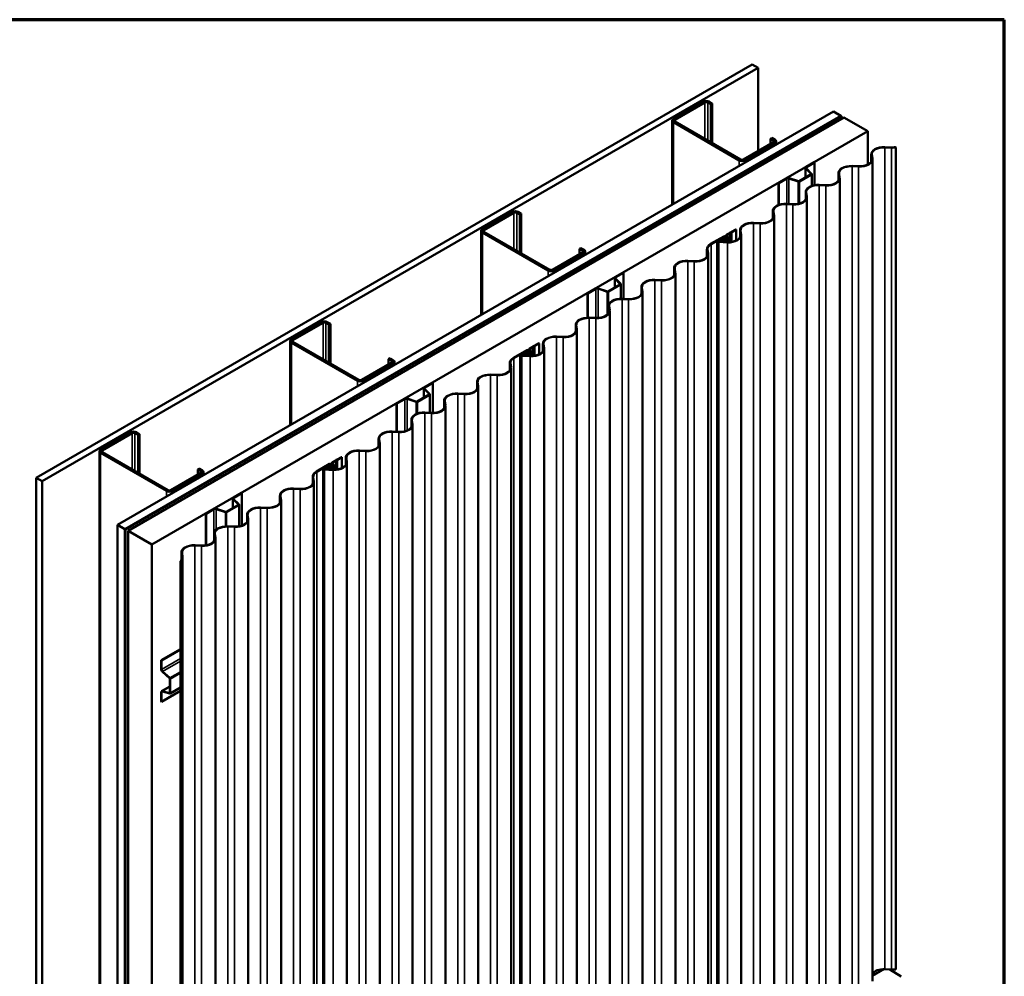
# Model space of a CAD drawing. Units: inches. Extents: x 0.6 to 33.4, y 0.6 to 21.4.
# Drawn here: x 25.6 to 33.4, y 13.8 to 21.4 of the extents above; entities that cross this region are included whole.
import ezdxf

# ---------------------------------------------------------------- set-up
doc = ezdxf.new("R2010")
doc.units = ezdxf.units.IN
doc.header["$LTSCALE"] = 2
doc.header["$MEASUREMENT"] = 0
doc.layers.get('0').update_dxf_attribs({"lineweight": 13})
for name, color, linetype, lineweight in [('Border (ANSI)', 7, 'Continuous', 70), ('Visible (ANSI)', 7, 'Continuous', 50), ('Visible Narrow (ANSI)', 7, 'Continuous', 35)]:
    doc.layers.add(name, color=color, linetype=linetype, lineweight=lineweight)

# ---------------------------------------------------------------- blocks, each defined once
blk = doc.blocks.new('Borders ATAS A Border')
at = {"layer": 'Border (ANSI)'}
for p, q in [((16.7, 10.7), (0.3, 10.7)), ((16.7, 0.3), (16.7, 10.7))]:
    blk.add_line(p, q, dxfattribs=at)

msp = doc.modelspace()

# ---------------------------------------------------------------- linework, layer by layer
at = {"layer": 'Visible (ANSI)'}
for p, q in [((25.75093, 17.78011), (31.40779, 21.0461)), ((31.45493, 21.01888), (25.79807, 17.7529)), ((31.40779, 21.0461), (31.45493, 21.01888)), ((31.45493, 21.01888), (31.45493, 20.36188)), ((31.02265, 20.75243), (30.78506, 20.61526)), ((30.79637, 20.60873), (31.03396, 20.7459)), ((31.05659, 20.7459), (31.0811, 20.73175)), ((31.09242, 20.73828), (31.0679, 20.75243)), ((31.0811, 20.73175), (31.09242, 20.73828)), ((31.0811, 20.43128), (31.0811, 20.73175)), ((31.09242, 20.42475), (31.09242, 20.73828)), ((26.39298, 17.40942), (32.04984, 20.67541)), ((26.45191, 17.3754), (32.10876, 20.64139)), ((32.10971, 20.64085), (26.45285, 17.37486)), ((26.45662, 17.37268), (32.11348, 20.63867)), ((32.13318, 20.62729), (26.47633, 17.36131)), ((32.10876, 20.64139), (32.04984, 20.67541)), ((32.10876, 20.6403), (32.10876, 20.64139)), ((32.10971, 20.64085), (32.11348, 20.63867)), ((32.11348, 20.63867), (32.11348, 20.61592)), ((32.13318, 20.62729), (32.32174, 20.51843)), ((30.77569, 20.6022), (30.77569, 19.93978)), ((30.78506, 20.58913), (31.30549, 20.28866)), ((31.3168, 20.2952), (30.79637, 20.59567)), ((26.66489, 17.25244), (32.32174, 20.51843)), ((31.55251, 20.45958), (31.56382, 20.46612)), ((31.58833, 20.45196), (31.56382, 20.46612)), ((32.32174, 20.51843), (32.32174, 20.25532)), ((31.57702, 20.43237), (31.33943, 20.2952)), ((31.35075, 20.28866), (31.58833, 20.42584)), ((31.55251, 20.45958), (31.57702, 20.44543)), ((31.55251, 20.41821), (31.55251, 20.45958)), ((31.59771, 20.4389), (31.59771, 20.41437)), ((32.50814, 20.38876), (32.45602, 20.39138)), ((32.45639, 20.39383), (32.50851, 20.39121)), ((32.53972, 20.39257), (32.54323, 20.39055)), ((32.54323, 13.89601), (32.54323, 20.39055)), ((32.34916, 20.33708), (32.34916, 20.27899)), ((32.35407, 20.30205), (32.34953, 20.33214)), ((32.35378, 20.33235), (32.35832, 20.30226)), ((31.83039, 20.22929), (31.83039, 20.15383)), ((31.83574, 20.23674), (31.89842, 20.27293)), ((31.83819, 20.23533), (31.90087, 20.27152)), ((31.89842, 20.27293), (31.90087, 20.27152)), ((31.90087, 20.27152), (31.90087, 20.09225)), ((32.24887, 20.23907), (32.19675, 20.24169)), ((32.19712, 20.24414), (32.24924, 20.24152)), ((32.35871, 13.80266), (32.35871, 20.2972)), ((31.77843, 20.12383), (31.87383, 20.17891)), ((31.78088, 20.12242), (31.87628, 20.1775)), ((31.87459, 20.18226), (31.83284, 20.22401)), ((31.8776, 20.18326), (31.83584, 20.22501)), ((31.8787, 20.08661), (31.8787, 20.18087)), ((32.08989, 20.18739), (32.08989, 20.1293)), ((32.0948, 20.15236), (32.09026, 20.18245)), ((32.09451, 20.18266), (32.09905, 20.15257)), ((31.61558, 20.10963), (31.67826, 20.14582)), ((31.61558, 20.10963), (31.61803, 20.10822)), ((31.61558, 20.10963), (31.61558, 19.93552)), ((31.61803, 20.10822), (31.68071, 20.14441)), ((31.61803, 19.93643), (31.61803, 20.10822)), ((31.69858, 20.14576), (31.7709, 20.12166)), ((31.70031, 20.1475), (31.77263, 20.12339)), ((31.98959, 20.08938), (31.93748, 20.092)), ((31.93785, 20.09445), (31.98997, 20.09183)), ((32.09943, 13.65296), (32.09943, 20.14751)), ((31.83062, 20.0377), (31.83062, 19.97961)), ((31.83553, 20.00267), (31.83099, 20.03276)), ((31.83524, 20.03297), (31.83978, 20.00288)), ((31.84016, 13.50327), (31.84016, 19.99782)), ((31.73032, 19.93968), (31.6782, 19.94231)), ((31.67857, 19.94476), (31.73069, 19.94214)), ((29.51415, 19.8815), (29.27657, 19.74433)), ((29.28788, 19.7378), (29.52547, 19.87497)), ((29.54809, 19.87497), (29.57261, 19.86082)), ((29.58392, 19.86735), (29.55941, 19.8815)), ((29.57261, 19.86082), (29.58392, 19.86735)), ((29.57261, 19.56035), (29.57261, 19.86082)), ((29.58392, 19.55382), (29.58392, 19.86735)), ((31.57134, 19.88801), (31.57134, 19.82992)), ((31.57626, 19.85297), (31.57172, 19.88307)), ((31.57597, 19.88328), (31.58051, 19.85319)), ((31.58089, 13.35358), (31.58089, 19.84812)), ((31.47105, 19.78999), (31.41893, 19.79262)), ((31.4193, 19.79507), (31.47142, 19.79245)), ((29.26719, 19.73127), (29.26719, 19.06885)), ((29.27657, 19.7182), (29.797, 19.41773)), ((29.80831, 19.42427), (29.28788, 19.72474)), ((31.07972, 19.62777), (31.18377, 19.68784)), ((31.18678, 19.6861), (31.08273, 19.62602)), ((31.20316, 19.69562), (31.20316, 19.68826)), ((31.20734, 19.70145), (31.22964, 19.71432)), ((31.23265, 19.71258), (31.21036, 19.69971)), ((31.23103, 19.71553), (31.23288, 19.71812)), ((31.23683, 19.71719), (31.23497, 19.71459)), ((31.23738, 19.72072), (31.24188, 19.72179)), ((31.2435, 19.71951), (31.239, 19.71844)), ((31.24397, 19.72259), (31.2789, 19.74276)), ((31.28191, 19.74102), (31.24698, 19.72085)), ((31.2789, 19.74276), (31.28191, 19.74102)), ((31.28191, 19.74102), (31.28191, 19.65521)), ((31.31207, 19.73832), (31.31207, 19.68023)), ((31.31698, 19.70328), (31.31244, 19.73337)), ((31.31669, 19.73359), (31.32123, 19.7035)), ((31.32162, 13.20389), (31.32162, 19.69843)), ((31.13215, 13.15682), (31.13215, 19.65136)), ((31.13605, 19.65681), (31.15129, 19.6656)), ((31.15431, 19.66386), (31.13907, 19.65507)), ((31.21178, 19.6403), (31.14432, 19.6437)), ((31.1447, 19.64615), (31.21215, 19.64276)), ((31.16002, 19.66785), (31.18168, 19.6685)), ((31.1819, 19.66604), (31.16024, 19.66539)), ((31.17265, 19.64474), (31.17265, 19.65355)), ((31.18783, 19.67148), (31.19157, 19.68086)), ((31.19157, 19.68086), (31.19573, 19.6803)), ((31.19573, 19.6803), (31.19198, 19.67093)), ((31.19573, 19.6803), (31.19573, 19.66452)), ((31.19808, 19.66692), (31.2036, 19.68072)), ((31.2014, 19.65194), (31.21243, 19.67954)), ((31.20776, 19.68016), (31.20224, 19.66637)), ((31.21659, 19.67898), (31.20555, 19.65138)), ((31.20812, 19.68201), (31.20812, 19.66876)), ((31.21719, 19.64258), (31.21719, 19.68201)), ((30.06852, 19.56144), (29.83094, 19.42427)), ((29.84225, 19.41773), (30.07984, 19.55491)), ((30.04401, 19.58865), (30.05533, 19.59519)), ((30.04401, 19.58865), (30.06852, 19.5745)), ((30.04401, 19.54728), (30.04401, 19.58865)), ((30.07984, 19.58103), (30.05533, 19.59519)), ((30.08921, 19.56797), (30.08921, 19.54344)), ((31.05082, 19.58748), (31.05082, 19.5294)), ((31.05573, 19.55245), (31.05119, 19.58254)), ((31.05544, 19.58275), (31.05998, 19.55266)), ((31.06036, 13.05306), (31.06036, 19.5476)), ((30.95053, 19.48947), (30.89841, 19.49209)), ((30.89878, 19.49454), (30.9509, 19.49192)), ((30.32725, 19.36581), (30.38993, 19.402)), ((30.3297, 19.3644), (30.39238, 19.40059)), ((30.38993, 19.402), (30.39238, 19.40059)), ((30.39238, 19.40059), (30.39238, 19.19455)), ((30.79155, 19.43779), (30.79155, 19.37971)), ((30.79646, 19.40276), (30.79192, 19.43285)), ((30.79617, 19.43306), (30.80071, 19.40297)), ((30.80109, 12.90337), (30.80109, 19.39791)), ((30.26993, 19.2529), (30.36534, 19.30798)), ((30.27238, 19.25149), (30.36779, 19.30657)), ((30.3219, 19.35836), (30.3219, 19.2829)), ((30.3661, 19.31133), (30.32435, 19.35308)), ((30.3691, 19.31233), (30.32735, 19.35408)), ((30.37021, 19.19537), (30.37021, 19.30994)), ((30.69125, 19.33978), (30.63913, 19.3424)), ((30.6395, 19.34485), (30.69162, 19.34223)), ((30.10709, 19.2387), (30.16977, 19.27489)), ((30.10709, 19.2387), (30.10954, 19.23729)), ((30.10709, 19.2387), (30.10709, 19.0456)), ((30.10954, 19.23729), (30.17222, 19.27348)), ((30.10954, 19.04566), (30.10954, 19.23729)), ((30.19008, 19.27483), (30.2624, 19.25073)), ((30.19182, 19.27657), (30.26414, 19.25246)), ((30.53227, 19.2881), (30.53227, 19.23001)), ((30.53719, 19.25307), (30.53265, 19.28316)), ((30.5369, 19.28337), (30.54144, 19.25328)), ((30.54182, 12.75368), (30.54182, 19.24822)), ((30.273, 19.13841), (30.273, 19.08032)), ((30.43198, 19.19009), (30.37986, 19.19271)), ((30.38023, 19.19516), (30.43235, 19.19254)), ((30.27791, 19.10338), (30.27337, 19.13347)), ((30.27762, 19.13368), (30.28216, 19.10359)), ((30.28255, 12.60398), (30.28255, 19.09853)), ((28.00566, 19.01057), (27.76807, 18.8734)), ((27.77938, 18.86687), (28.01697, 19.00404)), ((28.0396, 19.00404), (28.06411, 18.98989)), ((28.07543, 18.99642), (28.05091, 19.01057)), ((28.06411, 18.98989), (28.07543, 18.99642)), ((28.06411, 18.68942), (28.06411, 18.98989)), ((28.07543, 18.68289), (28.07543, 18.99642)), ((30.01373, 18.98872), (30.01373, 18.93063)), ((30.01864, 18.95369), (30.0141, 18.98378)), ((30.01835, 18.98399), (30.02289, 18.9539)), ((30.17271, 19.0404), (30.12059, 19.04302)), ((30.12096, 19.04547), (30.17308, 19.04285)), ((30.02327, 12.45429), (30.02327, 18.94883)), ((27.7587, 18.86034), (27.7587, 18.19792)), ((27.76807, 18.84728), (28.2885, 18.5468)), ((28.29982, 18.55334), (27.77938, 18.85381)), ((29.68635, 18.82331), (29.72128, 18.84347)), ((29.7243, 18.84173), (29.68937, 18.82156)), ((29.72128, 18.84347), (29.7243, 18.84173)), ((29.7243, 18.84173), (29.7243, 18.75592)), ((29.75446, 18.83903), (29.75446, 18.78094)), ((29.75937, 18.80399), (29.75483, 18.83409)), ((29.75908, 18.8343), (29.76362, 18.80421)), ((29.91344, 18.8907), (29.86132, 18.89333)), ((29.86169, 18.89578), (29.91381, 18.89316)), ((29.5221, 18.72848), (29.62615, 18.78855)), ((29.62917, 18.78681), (29.52512, 18.72673)), ((29.57453, 12.25753), (29.57453, 18.75207)), ((29.57844, 18.75752), (29.59368, 18.76632)), ((29.59669, 18.76457), (29.58146, 18.75578)), ((29.60241, 18.76856), (29.62406, 18.76921)), ((29.62429, 18.76675), (29.60263, 18.7661)), ((29.61503, 18.74545), (29.61503, 18.75426)), ((29.63021, 18.77219), (29.63396, 18.78157)), ((29.63396, 18.78157), (29.63812, 18.78101)), ((29.63812, 18.78101), (29.63437, 18.77164)), ((29.63812, 18.78101), (29.63812, 18.76523)), ((29.64047, 18.76763), (29.64599, 18.78143)), ((29.64378, 18.75265), (29.65482, 18.78025)), ((29.65014, 18.78087), (29.64463, 18.76708)), ((29.64554, 18.79633), (29.64554, 18.78897)), ((29.65898, 18.77969), (29.64794, 18.75209)), ((29.64972, 18.80216), (29.67202, 18.81503)), ((29.65051, 18.78273), (29.65051, 18.76947)), ((29.67504, 18.81329), (29.65274, 18.80042)), ((29.65957, 18.74329), (29.65957, 18.78273)), ((29.67341, 18.81624), (29.67527, 18.81884)), ((29.67921, 18.8179), (29.67736, 18.8153)), ((29.67976, 18.82143), (29.68426, 18.8225)), ((29.68589, 18.82022), (29.68139, 18.81915)), ((29.764, 12.3046), (29.764, 18.79914)), ((28.56003, 18.69051), (28.32244, 18.55334)), ((28.33376, 18.5468), (28.57134, 18.68398)), ((28.53552, 18.71772), (28.54683, 18.72426)), ((28.53552, 18.71772), (28.56003, 18.70357)), ((28.53552, 18.67636), (28.53552, 18.71772)), ((28.57134, 18.7101), (28.54683, 18.72426)), ((28.58072, 18.69704), (28.58072, 18.67251)), ((29.4932, 18.6882), (29.4932, 18.63011)), ((29.49812, 18.65316), (29.49358, 18.68325)), ((29.49783, 18.68346), (29.50237, 18.65337)), ((29.65416, 18.74101), (29.58671, 18.74441)), ((29.58708, 18.74686), (29.65453, 18.74347)), ((29.34116, 18.59525), (29.39328, 18.59263)), ((29.50275, 12.15377), (29.50275, 18.64831)), ((28.81875, 18.49488), (28.88143, 18.53107)), ((28.8212, 18.49347), (28.88389, 18.52966)), ((28.88143, 18.53107), (28.88389, 18.52966)), ((28.88389, 18.52966), (28.88389, 18.29304)), ((29.23393, 18.5385), (29.23393, 18.48042)), ((29.23884, 18.50347), (29.2343, 18.53356)), ((29.23855, 18.53377), (29.24309, 18.50368)), ((29.39291, 18.59018), (29.34079, 18.5928)), ((28.8134, 18.48743), (28.8134, 18.41198)), ((28.85761, 18.4404), (28.81585, 18.48215)), ((28.86061, 18.4414), (28.81885, 18.48315)), ((28.86171, 18.29391), (28.86171, 18.43901)), ((29.13364, 18.44049), (29.08152, 18.44311)), ((29.08189, 18.44556), (29.13401, 18.44294)), ((29.24348, 12.00408), (29.24348, 18.49862)), ((28.59859, 18.36777), (28.66127, 18.40396)), ((28.59859, 18.36777), (28.60104, 18.36636)), ((28.59859, 18.36777), (28.59859, 18.14441)), ((28.60104, 18.36636), (28.66372, 18.40255)), ((28.60104, 18.14429), (28.60104, 18.36636)), ((28.68159, 18.40391), (28.75391, 18.3798)), ((28.68332, 18.40564), (28.75564, 18.38153)), ((28.76144, 18.38197), (28.85684, 18.43705)), ((28.76389, 18.38056), (28.85929, 18.43564)), ((28.97466, 18.38881), (28.97466, 18.33072)), ((28.97957, 18.35378), (28.97503, 18.38387)), ((28.97928, 18.38408), (28.98382, 18.35399)), ((28.87437, 18.2908), (28.82225, 18.29342)), ((28.82262, 18.29587), (28.87474, 18.29325)), ((28.9842, 11.85439), (28.9842, 18.34893)), ((28.71539, 18.23912), (28.71539, 18.18103)), ((28.7203, 18.20409), (28.71576, 18.23418)), ((28.72001, 18.23439), (28.72455, 18.2043)), ((26.49716, 18.13964), (26.25958, 18.00247)), ((26.27089, 17.99594), (26.50848, 18.13311)), ((26.53111, 18.13311), (26.55562, 18.11896)), ((26.56693, 18.12549), (26.54242, 18.13964)), ((28.61509, 18.14111), (28.56297, 18.14373)), ((28.56334, 18.14618), (28.61546, 18.14356)), ((28.72493, 11.70469), (28.72493, 18.19924)), ((26.55562, 18.11896), (26.56693, 18.12549)), ((26.55562, 17.81849), (26.55562, 18.11896)), ((26.56693, 17.81196), (26.56693, 18.12549)), ((28.45611, 18.08943), (28.45611, 18.03134)), ((28.46103, 18.0544), (28.45649, 18.08449)), ((28.46074, 18.0847), (28.46528, 18.05461)), ((28.46566, 11.555), (28.46566, 18.04955)), ((26.2502, 17.98941), (26.2502, 11.45744)), ((26.25958, 17.97635), (26.78001, 17.67587)), ((26.79132, 17.68241), (26.27089, 17.98288)), ((28.35582, 17.99141), (28.3037, 17.99404)), ((28.30407, 17.99649), (28.35619, 17.99387)), ((28.08793, 17.89704), (28.08793, 17.88968)), ((28.09211, 17.90287), (28.11441, 17.91574)), ((28.11742, 17.914), (28.09513, 17.90113)), ((28.1158, 17.91695), (28.11765, 17.91955)), ((28.1216, 17.91861), (28.11974, 17.91601)), ((28.12215, 17.92214), (28.12665, 17.92321)), ((28.12827, 17.92093), (28.12377, 17.91986)), ((28.12874, 17.92402), (28.16367, 17.94418)), ((28.16668, 17.94244), (28.13175, 17.92227)), ((28.16367, 17.94418), (28.16668, 17.94244)), ((28.16668, 17.94244), (28.16668, 17.85663)), ((28.19684, 17.93974), (28.19684, 17.88165)), ((28.20175, 17.9047), (28.19721, 17.9348)), ((28.20146, 17.93501), (28.206, 17.90492)), ((28.20639, 11.40531), (28.20639, 17.89985)), ((27.05154, 17.81958), (26.81395, 17.68241)), ((27.02702, 17.84679), (27.03834, 17.85333)), ((27.02702, 17.84679), (27.05154, 17.83264)), ((27.02702, 17.80543), (27.02702, 17.84679)), ((27.06285, 17.83917), (27.03834, 17.85333)), ((27.07222, 17.82611), (27.07222, 17.80158)), ((27.96449, 17.82919), (28.06854, 17.88926)), ((28.07156, 17.88752), (27.9675, 17.82744)), ((28.01692, 11.35824), (28.01692, 17.85279)), ((28.02082, 17.85823), (28.03606, 17.86703)), ((28.03908, 17.86528), (28.02384, 17.85649)), ((28.09655, 17.84172), (28.0291, 17.84512)), ((28.02947, 17.84757), (28.09692, 17.84418)), ((28.04479, 17.86927), (28.06645, 17.86993)), ((28.06667, 17.86747), (28.04501, 17.86681)), ((28.05742, 17.84616), (28.05742, 17.85497)), ((28.0726, 17.8729), (28.07635, 17.88228)), ((28.07635, 17.88228), (28.0805, 17.88172)), ((28.0805, 17.88172), (28.07675, 17.87235)), ((28.0805, 17.88172), (28.0805, 17.86595)), ((28.08285, 17.86834), (28.08837, 17.88214)), ((28.08617, 17.85336), (28.0972, 17.88096)), ((28.09253, 17.88158), (28.08701, 17.86779)), ((28.10136, 17.88041), (28.09032, 17.8528)), ((28.09289, 17.88344), (28.09289, 17.87018)), ((28.10196, 17.844), (28.10196, 17.88344)), ((25.79807, 17.7529), (25.75093, 17.78011)), ((25.75093, 17.78011), (25.75093, 11.24814)), ((25.79807, 17.7529), (25.79807, 11.22092)), ((26.82526, 17.67587), (27.06285, 17.81305)), ((27.93559, 17.78891), (27.93559, 17.73082)), ((27.9405, 17.75387), (27.93596, 17.78396)), ((27.94021, 17.78418), (27.94475, 17.75408)), ((27.94513, 11.25448), (27.94513, 17.74902)), ((27.31026, 17.62395), (27.37294, 17.66014)), ((27.37294, 17.66014), (27.37539, 17.65873)), ((27.8353, 17.69089), (27.78318, 17.69351)), ((27.78355, 17.69597), (27.83567, 17.69334)), ((27.30491, 17.6165), (27.30491, 17.54105)), ((27.34911, 17.56947), (27.30736, 17.61122)), ((27.35211, 17.57047), (27.31036, 17.61223)), ((27.31271, 17.62254), (27.37539, 17.65873)), ((27.37539, 17.65873), (27.37539, 17.40174)), ((27.67632, 17.63921), (27.67632, 17.58113)), ((27.68123, 17.60418), (27.67669, 17.63427)), ((27.68094, 17.63448), (27.68548, 17.60439)), ((27.68586, 11.10479), (27.68586, 17.59933)), ((27.0901, 17.49684), (27.15278, 17.53303)), ((27.09255, 17.49543), (27.15523, 17.53162)), ((27.17309, 17.53298), (27.24541, 17.50887)), ((27.17483, 17.53471), (27.24715, 17.5106)), ((27.25294, 17.51104), (27.34835, 17.56612)), ((27.25539, 17.50963), (27.3508, 17.56471)), ((27.35322, 17.39609), (27.35322, 17.56808)), ((27.57602, 17.5412), (27.5239, 17.54382)), ((27.52427, 17.54627), (27.57639, 17.54365)), ((27.0901, 17.49684), (27.09255, 17.49543)), ((27.0901, 17.49684), (27.0901, 17.24578)), ((27.09255, 17.24616), (27.09255, 17.49543)), ((27.41704, 17.48952), (27.41704, 17.43144)), ((27.42196, 17.45449), (27.41742, 17.48458)), ((27.42167, 17.48479), (27.42621, 17.4547)), ((27.42659, 10.9551), (27.42659, 17.44964)), ((26.39298, 17.40942), (26.45191, 17.3754)), ((26.39298, 10.87745), (26.39298, 17.40942)), ((26.45191, 17.3754), (26.45191, 10.84343)), ((26.45285, 17.37486), (26.45662, 17.37268)), ((26.45285, 17.37486), (26.45285, 10.84289)), ((26.45662, 10.84071), (26.45662, 17.37268)), ((26.47633, 17.36131), (26.66489, 17.25244)), ((26.47633, 17.36131), (26.47633, 10.82933)), ((27.31675, 17.39151), (27.26463, 17.39413)), ((27.265, 17.39658), (27.31712, 17.39396)), ((27.15777, 17.33983), (27.15777, 17.28174)), ((27.16268, 17.3048), (27.15814, 17.33489)), ((27.16239, 17.3351), (27.16693, 17.30501)), ((27.16732, 10.80541), (27.16732, 17.29995)), ((26.66489, 10.72047), (26.66489, 17.25244)), ((27.05748, 17.24182), (27.00536, 17.24444)), ((27.00573, 17.24689), (27.05785, 17.24427)), ((26.89061, 10.62758), (26.89061, 17.12212)), ((26.89373, 17.12032), (26.89061, 17.12212)), ((26.89373, 17.12032), (26.89373, 10.62578)), ((26.8985, 17.19014), (26.8985, 17.13205)), ((26.90341, 17.15511), (26.89887, 17.1852)), ((26.90312, 17.18541), (26.90766, 17.15532)), ((26.90804, 10.65571), (26.90804, 17.15026)), ((26.73835, 16.3391), (26.89061, 16.427)), ((26.7408, 16.33768), (26.89061, 16.42417)), ((26.73835, 16.3391), (26.7408, 16.33768)), ((26.73835, 16.26672), (26.73835, 16.3391)), ((26.7408, 16.2653), (26.7408, 16.33768)), ((26.80496, 16.19621), (26.74793, 16.24678)), ((26.8056, 16.19857), (26.74856, 16.24915)), ((26.80748, 16.0808), (26.80748, 16.19097)), ((26.80993, 16.07939), (26.80993, 16.18955)), ((26.74214, 16.09324), (26.80748, 16.13096)), ((26.89061, 16.12317), (26.80822, 16.0756)), ((26.73835, 16.0125), (26.73835, 16.08487)), ((26.89061, 16.09757), (26.7408, 16.01108)), ((26.7408, 16.01108), (26.7408, 16.08346)), ((26.74793, 16.09375), (26.80496, 16.07847)), ((26.74856, 16.09065), (26.8056, 16.07537)), ((26.73835, 16.0125), (26.7408, 16.01108)), ((32.50814, 13.89422), (32.45602, 13.89684)), ((32.49661, 13.8948), (32.58574, 13.83975))]:
    msp.add_line(p, q, dxfattribs=at)
for centre, major_axis, start_param, end_param in [((31.04527, 20.73937), (-0.032, 0), 3.9269908, 5.4977871), ((31.04527, 20.73937), (0.016, 0), 0.7853982, 2.3561945), ((30.80769, 20.6022), (-0.032, 0), 5.4977871, 7.0685835), ((30.80769, 20.6022), (-0.016, 0), 5.4977871, 7.0685835), ((31.56571, 20.4389), (0.016, 0), 5.4977871, 7.0685835), ((31.56571, 20.4389), (0.032, 0), 5.4977871, 7.0685835), ((32.44783, 20.33708), (-0.09867, 0), 4.6254879, 6.3700864), ((32.44783, 20.33708), (-0.0944, 0), 4.6254879, 6.3700864), ((32.51691, 20.44689), (-0.10107, 0), 1.4838952, 1.8342449), ((32.51691, 20.44689), (0.0968, 0), 4.6254879, 4.9502961), ((31.32812, 20.30173), (0.032, 0), 3.9269908, 5.4977871), ((31.32812, 20.30173), (-0.016, 0), 0.7853982, 2.3561945), ((31.84866, 20.22929), (-0.01827, 0), 5.4977871, 6.8067841), ((31.84866, 20.22929), (-0.0148, 0), 5.4977871, 6.8067841), ((32.18856, 20.18739), (-0.09867, 0), 4.6254879, 6.3700864), ((32.18856, 20.18739), (-0.0944, 0), 4.6254879, 6.3700864), ((32.25764, 20.2972), (0.10107, 0), 4.6254879, 6.3700864), ((32.25764, 20.2972), (0.0968, 0), 4.6254879, 6.3700864), ((31.69118, 20.13836), (0.01827, 0), 1.0471976, 2.3561945), ((31.87044, 20.18087), (0.0048, 0), 5.4977871, 6.8067841), ((31.87044, 20.18087), (0.00827, 0), 5.4977871, 6.8067841), ((31.99837, 20.14751), (0.10107, 0), 4.6254879, 6.3700864), ((31.99837, 20.14751), (0.0968, 0), 4.6254879, 6.3700864), ((31.69118, 20.13836), (0.0148, 0), 1.0471976, 2.3561945), ((31.77503, 20.12579), (0.00827, 0), 4.1887902, 5.4977871), ((31.77503, 20.12579), (0.0048, 0), 4.1887902, 5.4977871), ((31.92928, 20.0377), (-0.09867, 0), 4.6254879, 6.3700864), ((31.92928, 20.0377), (-0.0944, 0), 4.6254879, 6.3700864), ((31.73909, 19.99782), (0.10107, 0), 4.6254879, 6.3700864), ((31.73909, 19.99782), (0.0968, 0), 4.6254879, 6.3700864), ((31.67001, 19.88801), (-0.09867, 0), 4.6254879, 6.3700864), ((31.67001, 19.88801), (-0.0944, 0), 4.6254879, 6.3700864), ((29.53678, 19.86844), (-0.032, 0), 3.9269908, 5.4977871), ((29.53678, 19.86844), (0.016, 0), 0.7853982, 2.3561945), ((31.47982, 19.84812), (0.10107, 0), 4.6254879, 6.3700864), ((31.47982, 19.84812), (0.0968, 0), 4.6254879, 6.3700864), ((31.41074, 19.73832), (-0.09867, 0), 4.6254879, 6.3700864), ((31.41074, 19.73832), (-0.0944, 0), 4.6254879, 6.3700864), ((29.29919, 19.73127), (-0.032, 0), 5.4977871, 7.0685835), ((29.29919, 19.73127), (-0.016, 0), 5.4977871, 7.0685835), ((31.19386, 19.68201), (0.01427, 0), 6.056293, 8.6393798), ((31.19386, 19.68201), (0.01, 0), 6.056293, 8.6393798), ((31.21743, 19.69562), (-0.01427, 0), 5.4977871, 7.0685835), ((31.19386, 19.68201), (0.01907, 0), 6.056293, 7.0685835), ((31.21743, 19.69562), (-0.01, 0), 5.4977871, 7.0685835), ((31.19386, 19.68201), (0.02333, 0), 6.056293, 7.0685835), ((31.22055, 19.69843), (0.10107, 0), 4.6254879, 6.3700864), ((31.22055, 19.69843), (0.0968, 0), 4.6254879, 6.3700864), ((31.22511, 19.71693), (0.0064, 0), 5.4977871, 5.8925783), ((31.22511, 19.71693), (0.01067, 0), 5.4977871, 5.8925783), ((31.24053, 19.71631), (-0.00827, 0), 5.102996, 5.8925783), ((31.24053, 19.71631), (-0.004, 0), 5.102996, 5.8925783), ((31.23944, 19.72521), (0.0064, 0), 5.102996, 5.4977871), ((31.23944, 19.72521), (-0.01067, 0), 1.9614034, 2.3561945), ((31.14949, 19.58748), (-0.09867, 0), 5.4977871, 6.3700864), ((31.14949, 19.58748), (-0.0944, 0), 5.4977871, 6.3700864), ((31.14548, 19.65136), (-0.01333, 0), 5.4977871, 7.7670805), ((31.14548, 19.65136), (-0.00907, 0), 5.4977871, 7.7670805), ((31.16072, 19.66016), (0.01333, 0), 1.6231553, 2.3561945), ((31.16072, 19.66016), (-0.00907, 0), 4.764748, 5.4977871), ((31.18931, 19.65355), (0.01667, 0), 1.5474307, 6.056293), ((31.18931, 19.65355), (-0.0124, 0), 4.6890234, 9.1978857), ((31.18133, 19.67235), (0.00667, 0), 4.764748, 6.056293), ((31.18133, 19.67235), (0.01093, 0), 4.764748, 6.056293), ((31.1899, 19.66801), (0.01267, 0), 4.6890234, 6.056293), ((31.1899, 19.66801), (0.0084, 0), 4.6890234, 6.056293), ((30.05721, 19.56797), (0.016, 0), 5.4977871, 7.0685835), ((30.05721, 19.56797), (0.032, 0), 5.4977871, 7.0685835), ((30.9593, 19.5476), (0.10107, 0), 4.6254879, 6.3700864), ((30.9593, 19.5476), (0.0968, 0), 4.6254879, 6.3700864), ((30.89021, 19.43779), (-0.09867, 0), 4.6254879, 6.3700864), ((30.89021, 19.43779), (-0.0944, 0), 4.6254879, 6.3700864), ((29.81962, 19.4308), (0.032, 0), 3.9269908, 5.4977871), ((29.81962, 19.4308), (-0.016, 0), 0.7853982, 2.3561945), ((30.70002, 19.39791), (0.10107, 0), 4.6254879, 6.3700864), ((30.70002, 19.39791), (0.0968, 0), 4.6254879, 6.3700864), ((30.34016, 19.35836), (-0.01827, 0), 5.4977871, 6.8067841), ((30.34016, 19.35836), (-0.0148, 0), 5.4977871, 6.8067841), ((30.36194, 19.30994), (0.0048, 0), 5.4977871, 6.8067841), ((30.36194, 19.30994), (0.00827, 0), 5.4977871, 6.8067841), ((30.63094, 19.2881), (-0.09867, 0), 4.6254879, 6.3700864), ((30.63094, 19.2881), (-0.0944, 0), 4.6254879, 6.3700864), ((30.18268, 19.26743), (0.01827, 0), 1.0471976, 2.3561945), ((30.18268, 19.26743), (0.0148, 0), 1.0471976, 2.3561945), ((30.26654, 19.25486), (0.00827, 0), 4.1887902, 5.4977871), ((30.26654, 19.25486), (0.0048, 0), 4.1887902, 5.4977871), ((30.44075, 19.24822), (0.10107, 0), 4.6254879, 6.3700864), ((30.44075, 19.24822), (0.0968, 0), 4.6254879, 6.3700864), ((30.37167, 19.13841), (-0.09867, 0), 4.6254879, 6.3700864), ((30.37167, 19.13841), (-0.0944, 0), 4.6254879, 6.3700864), ((30.18148, 19.09853), (0.10107, 0), 4.6254879, 6.3700864), ((30.18148, 19.09853), (0.0968, 0), 4.6254879, 6.3700864), ((28.02829, 18.99751), (-0.032, 0), 3.9269908, 5.4977871), ((28.02829, 18.99751), (0.016, 0), 0.7853982, 2.3561945), ((30.1124, 18.98872), (-0.09867, 0), 4.6254879, 6.3700864), ((30.1124, 18.98872), (-0.0944, 0), 4.6254879, 6.3700864), ((29.92221, 18.94883), (0.10107, 0), 4.6254879, 6.3700864), ((29.92221, 18.94883), (0.0968, 0), 4.6254879, 6.3700864), ((27.7907, 18.86034), (-0.032, 0), 5.4977871, 7.0685835), ((27.7907, 18.86034), (-0.016, 0), 5.4977871, 7.0685835), ((29.85312, 18.83903), (-0.09867, 0), 4.6254879, 6.3700864), ((29.85312, 18.83903), (-0.0944, 0), 4.6254879, 6.3700864), ((29.58787, 18.75207), (-0.01333, 0), 5.4977871, 7.7670805), ((29.58787, 18.75207), (-0.00907, 0), 5.4977871, 7.7670805), ((29.6031, 18.76087), (0.01333, 0), 1.6231553, 2.3561945), ((29.6031, 18.76087), (-0.00907, 0), 4.764748, 5.4977871), ((29.6317, 18.75426), (0.01667, 0), 1.5474307, 6.056293), ((29.6317, 18.75426), (-0.0124, 0), 4.6890234, 9.1978857), ((29.62372, 18.77306), (0.00667, 0), 4.764748, 6.056293), ((29.62372, 18.77306), (0.01093, 0), 4.764748, 6.056293), ((29.63624, 18.78273), (0.01427, 0), 6.056293, 8.6393798), ((29.63624, 18.78273), (0.01, 0), 6.056293, 8.6393798), ((29.63229, 18.76872), (0.01267, 0), 4.6890234, 6.056293), ((29.63229, 18.76872), (0.0084, 0), 4.6890234, 6.056293), ((29.65981, 18.79633), (-0.01427, 0), 5.4977871, 7.0685835), ((29.63624, 18.78273), (0.01907, 0), 6.056293, 7.0685835), ((29.65981, 18.79633), (-0.01, 0), 5.4977871, 7.0685835), ((29.63624, 18.78273), (0.02333, 0), 6.056293, 7.0685835), ((29.66293, 18.79914), (0.10107, 0), 4.6254879, 6.3700864), ((29.66293, 18.79914), (0.0968, 0), 4.6254879, 6.3700864), ((29.6675, 18.81764), (0.0064, 0), 5.4977871, 5.8925783), ((29.6675, 18.81764), (0.01067, 0), 5.4977871, 5.8925783), ((29.68291, 18.81702), (-0.00827, 0), 5.102996, 5.8925783), ((29.68291, 18.81702), (-0.004, 0), 5.102996, 5.8925783), ((29.68183, 18.82592), (0.0064, 0), 5.102996, 5.4977871), ((29.68183, 18.82592), (-0.01067, 0), 1.9614034, 2.3561945), ((28.54872, 18.69704), (0.016, 0), 5.4977871, 7.0685835), ((28.54872, 18.69704), (0.032, 0), 5.4977871, 7.0685835), ((29.59187, 18.6882), (-0.09867, 0), 5.4977871, 6.3700864), ((29.59187, 18.6882), (-0.0944, 0), 5.4977871, 6.3700864), ((29.3326, 18.5385), (-0.09867, 0), 4.6254879, 6.3700864), ((29.3326, 18.5385), (-0.0944, 0), 4.6254879, 6.3700864), ((29.40168, 18.64831), (0.10107, 0), 4.6254879, 6.3700864), ((29.40168, 18.64831), (0.0968, 0), 4.6254879, 6.3700864), ((28.31113, 18.55987), (0.032, 0), 3.9269908, 5.4977871), ((28.31113, 18.55987), (-0.016, 0), 0.7853982, 2.3561945), ((28.83167, 18.48743), (-0.01827, 0), 5.4977871, 6.8067841), ((28.83167, 18.48743), (-0.0148, 0), 5.4977871, 6.8067841), ((28.85345, 18.43901), (0.0048, 0), 5.4977871, 6.8067841), ((28.85345, 18.43901), (0.00827, 0), 5.4977871, 6.8067841), ((29.07333, 18.38881), (-0.09867, 0), 4.6254879, 6.3700864), ((29.07333, 18.38881), (-0.0944, 0), 4.6254879, 6.3700864), ((29.14241, 18.49862), (0.10107, 0), 4.6254879, 6.3700864), ((29.14241, 18.49862), (0.0968, 0), 4.6254879, 6.3700864), ((28.67419, 18.39651), (0.01827, 0), 1.0471976, 2.3561945), ((28.67419, 18.39651), (0.0148, 0), 1.0471976, 2.3561945), ((28.75804, 18.38393), (0.00827, 0), 4.1887902, 5.4977871), ((28.75804, 18.38393), (0.0048, 0), 4.1887902, 5.4977871), ((28.81405, 18.23912), (-0.09867, 0), 4.6254879, 6.3700864), ((28.81405, 18.23912), (-0.0944, 0), 4.6254879, 6.3700864), ((28.88314, 18.34893), (0.10107, 0), 4.6254879, 6.3700864), ((28.88314, 18.34893), (0.0968, 0), 4.6254879, 6.3700864), ((28.62386, 18.19924), (0.10107, 0), 4.6254879, 6.3700864), ((26.51979, 18.12658), (-0.032, 0), 3.9269908, 5.4977871), ((26.51979, 18.12658), (0.016, 0), 0.7853982, 2.3561945), ((28.55478, 18.08943), (-0.09867, 0), 4.6254879, 6.3700864), ((28.55478, 18.08943), (-0.0944, 0), 4.6254879, 6.3700864), ((28.62386, 18.19924), (0.0968, 0), 4.6254879, 6.3700864), ((28.36459, 18.04955), (0.10107, 0), 4.6254879, 6.3700864), ((28.36459, 18.04955), (0.0968, 0), 4.6254879, 6.3700864), ((26.2822, 17.98941), (-0.032, 0), 5.4977871, 7.0685835), ((26.2822, 17.98941), (-0.016, 0), 5.4977871, 7.0685835), ((28.29551, 17.93974), (-0.09867, 0), 4.6254879, 6.3700864), ((28.29551, 17.93974), (-0.0944, 0), 4.6254879, 6.3700864), ((28.1022, 17.89704), (-0.01427, 0), 5.4977871, 7.0685835), ((28.1022, 17.89704), (-0.01, 0), 5.4977871, 7.0685835), ((28.10532, 17.89985), (0.10107, 0), 4.6254879, 6.3700864), ((28.10532, 17.89985), (0.0968, 0), 4.6254879, 6.3700864), ((28.10988, 17.91835), (0.0064, 0), 5.4977871, 5.8925783), ((28.10988, 17.91835), (0.01067, 0), 5.4977871, 5.8925783), ((28.1253, 17.91773), (-0.00827, 0), 5.102996, 5.8925783), ((28.1253, 17.91773), (-0.004, 0), 5.102996, 5.8925783), ((28.12421, 17.92663), (0.0064, 0), 5.102996, 5.4977871), ((28.12421, 17.92663), (-0.01067, 0), 1.9614034, 2.3561945), ((27.04022, 17.82611), (0.016, 0), 5.4977871, 7.0685835), ((27.04022, 17.82611), (0.032, 0), 5.4977871, 7.0685835), ((28.03426, 17.78891), (-0.09867, 0), 5.4977871, 6.3700864), ((28.03426, 17.78891), (-0.0944, 0), 5.4977871, 6.3700864), ((28.03025, 17.85279), (-0.01333, 0), 5.4977871, 7.7670805), ((28.03025, 17.85279), (-0.00907, 0), 5.4977871, 7.7670805), ((28.04549, 17.86158), (0.01333, 0), 1.6231553, 2.3561945), ((28.04549, 17.86158), (-0.00907, 0), 4.764748, 5.4977871), ((28.07408, 17.85497), (0.01667, 0), 1.5474307, 6.056293), ((28.07408, 17.85497), (-0.0124, 0), 4.6890234, 9.1978857), ((28.0661, 17.87377), (0.00667, 0), 4.764748, 6.056293), ((28.0661, 17.87377), (0.01093, 0), 4.764748, 6.056293), ((28.07863, 17.88344), (0.01427, 0), 6.056293, 8.6393798), ((28.07863, 17.88344), (0.01, 0), 6.056293, 8.6393798), ((28.07467, 17.86944), (0.01267, 0), 4.6890234, 6.056293), ((28.07467, 17.86944), (0.0084, 0), 4.6890234, 6.056293), ((28.07863, 17.88344), (0.01907, 0), 6.056293, 7.0685835), ((28.07863, 17.88344), (0.02333, 0), 6.056293, 7.0685835), ((27.84407, 17.74902), (0.10107, 0), 4.6254879, 6.3700864), ((27.84407, 17.74902), (0.0968, 0), 4.6254879, 6.3700864), ((26.80263, 17.68894), (0.032, 0), 3.9269908, 5.4977871), ((26.80263, 17.68894), (-0.016, 0), 0.7853982, 2.3561945), ((27.77498, 17.63921), (-0.09867, 0), 4.6254879, 6.3700864), ((27.77498, 17.63921), (-0.0944, 0), 4.6254879, 6.3700864), ((27.32318, 17.6165), (-0.01827, 0), 5.4977871, 6.8067841), ((27.32318, 17.6165), (-0.0148, 0), 5.4977871, 6.8067841), ((27.58479, 17.59933), (0.10107, 0), 4.6254879, 6.3700864), ((27.58479, 17.59933), (0.0968, 0), 4.6254879, 6.3700864), ((27.16569, 17.52558), (0.01827, 0), 1.0471976, 2.3561945), ((27.16569, 17.52558), (0.0148, 0), 1.0471976, 2.3561945), ((27.24955, 17.513), (0.00827, 0), 4.1887902, 5.4977871), ((27.24955, 17.513), (0.0048, 0), 4.1887902, 5.4977871), ((27.34495, 17.56808), (0.0048, 0), 5.4977871, 6.8067841), ((27.34495, 17.56808), (0.00827, 0), 5.4977871, 6.8067841), ((27.51571, 17.48952), (-0.09867, 0), 4.6254879, 6.3700864), ((27.51571, 17.48952), (-0.0944, 0), 4.6254879, 6.3700864), ((27.32552, 17.44964), (0.10107, 0), 4.6254879, 6.3700864), ((27.32552, 17.44964), (0.0968, 0), 4.6254879, 6.3700864), ((27.25644, 17.33983), (-0.09867, 0), 4.6254879, 6.3700864), ((27.25644, 17.33983), (-0.0944, 0), 4.6254879, 6.3700864), ((27.06625, 17.29995), (0.10107, 0), 4.6254879, 6.3700864), ((27.06625, 17.29995), (0.0968, 0), 4.6254879, 6.3700864), ((26.99717, 17.19014), (-0.09867, 0), 4.6254879, 6.3700864), ((26.99717, 17.19014), (-0.0944, 0), 4.6254879, 6.3700864), ((26.80698, 17.15026), (0.0968, 0), 5.7555682, 6.3700864), ((26.80698, 17.15026), (0.10107, 0), 5.7444541, 6.3700864), ((26.75127, 16.25926), (-0.00913, 0.01582), 0.7853982, 2.0943951), ((26.75127, 16.25926), (-0.0074, 0.01282), 0.7853982, 2.0943951), ((26.80409, 16.19293), (-0.0024, 0.00416), 3.9269908, 5.2359878), ((26.80409, 16.19293), (-0.00413, 0.00716), 3.9269908, 5.2359878), ((26.75127, 16.07742), (-0.00913, 0.01582), 5.7595865, 7.0685835), ((26.75127, 16.07742), (-0.0074, 0.01282), 5.7595865, 7.0685835), ((26.80409, 16.08276), (0.0024, -0.00416), 5.7595865, 7.0685835), ((26.80409, 16.08276), (0.00413, -0.00716), 5.7595865, 7.0685835), ((32.44783, 13.84254), (-0.0944, 0), 4.6254879, 5.9472015), ((32.51691, 13.95235), (-0.10107, 0), 1.4838952, 1.8342449)]:
    msp.add_ellipse(centre, major_axis=major_axis, ratio=0.5773503, start_param=start_param, end_param=end_param, dxfattribs=at)
at = {"layer": 'Visible Narrow (ANSI)'}
for p, q in [((31.02265, 20.75243), (31.03396, 20.7459)), ((31.03396, 20.7459), (31.03396, 20.4585)), ((31.0679, 20.75243), (31.05659, 20.7459)), ((31.05659, 20.7459), (31.05659, 20.44543)), ((30.78506, 20.61526), (30.79637, 20.60873)), ((30.78506, 20.58913), (30.79637, 20.59567)), ((30.78506, 19.94519), (30.78506, 20.58913)), ((30.79637, 20.60873), (30.79637, 20.59567)), ((31.58833, 20.45196), (31.57702, 20.44543)), ((31.57702, 20.44543), (31.57702, 20.43237)), ((31.58833, 20.42584), (31.57702, 20.43237)), ((31.58833, 20.40896), (31.58833, 20.42584)), ((32.45602, 20.39138), (32.45602, 13.89684)), ((32.50814, 20.38876), (32.50814, 13.89422)), ((32.34953, 20.27963), (32.34953, 20.33214)), ((31.30549, 20.28866), (31.3168, 20.2952)), ((31.30549, 20.24566), (31.30549, 20.28866)), ((31.35075, 20.28866), (31.33943, 20.2952)), ((31.35075, 20.27179), (31.35075, 20.28866)), ((31.83574, 20.23674), (31.83819, 20.23533)), ((31.83819, 20.23533), (31.83819, 20.22266)), ((32.19675, 20.24169), (32.19675, 13.74715)), ((32.24887, 20.23907), (32.24887, 13.74452)), ((32.35407, 20.29235), (32.35407, 20.30205)), ((31.83284, 20.22401), (31.83584, 20.22501)), ((31.83284, 20.15525), (31.83284, 20.22401)), ((31.87383, 20.17891), (31.87628, 20.1775)), ((31.87459, 20.18226), (31.8776, 20.18326)), ((31.87459, 20.17949), (31.87459, 20.18226)), ((31.87628, 20.1775), (31.87628, 20.08575)), ((32.09026, 20.12994), (32.09026, 20.18245)), ((32.0948, 20.14266), (32.0948, 20.15236)), ((31.67826, 20.14582), (31.68071, 20.14441)), ((31.68071, 20.14441), (31.68071, 19.94465)), ((31.70031, 20.1475), (31.69858, 20.14576)), ((31.69858, 20.14576), (31.69858, 19.94375)), ((31.77263, 20.12339), (31.7709, 20.12166)), ((31.7709, 20.12166), (31.7709, 19.94503)), ((31.77843, 20.12383), (31.78088, 20.12242)), ((31.78088, 20.12242), (31.78088, 19.9474)), ((31.93748, 20.092), (31.93748, 13.59746)), ((31.98959, 20.08938), (31.98959, 13.59483)), ((31.83099, 19.98025), (31.83099, 20.03276)), ((31.83553, 19.99296), (31.83553, 20.00267)), ((31.6782, 19.94231), (31.6782, 13.44776)), ((31.73032, 19.93968), (31.73032, 13.44514)), ((29.51415, 19.8815), (29.52547, 19.87497)), ((29.52547, 19.87497), (29.52547, 19.58757)), ((29.55941, 19.8815), (29.54809, 19.87497)), ((29.54809, 19.87497), (29.54809, 19.5745)), ((31.57172, 19.83056), (31.57172, 19.88307)), ((31.57626, 19.84327), (31.57626, 19.85297)), ((31.41893, 19.79262), (31.41893, 13.29807)), ((31.47105, 19.78999), (31.47105, 13.29545)), ((29.27657, 19.74433), (29.28788, 19.7378)), ((29.27657, 19.7182), (29.28788, 19.72474)), ((29.27657, 19.07426), (29.27657, 19.7182)), ((29.28788, 19.7378), (29.28788, 19.72474)), ((31.18678, 19.6861), (31.18678, 19.67014)), ((31.20734, 19.68471), (31.20734, 19.6898)), ((31.21036, 19.69971), (31.21036, 19.69154)), ((31.23265, 19.71258), (31.23265, 19.64298)), ((31.23497, 19.71459), (31.23497, 19.64317)), ((31.23683, 19.71719), (31.23683, 19.64334)), ((31.239, 19.71844), (31.239, 19.64357)), ((31.2435, 19.71951), (31.2435, 19.64414)), ((31.24698, 19.72085), (31.24698, 19.64467)), ((31.31244, 19.68087), (31.31244, 19.73337)), ((31.31698, 19.69358), (31.31698, 19.70328)), ((31.08273, 19.62602), (31.08273, 13.13148)), ((31.13907, 19.64766), (31.13907, 19.65507)), ((31.14432, 19.6437), (31.14432, 13.14915)), ((31.15431, 19.64567), (31.15431, 19.66386)), ((31.16024, 19.64537), (31.16024, 19.66539)), ((31.1819, 19.66216), (31.1819, 19.66604)), ((31.1896, 19.64639), (31.1896, 19.6607)), ((31.19198, 19.66332), (31.19198, 19.67093)), ((31.20224, 19.65405), (31.20224, 19.66637)), ((31.20555, 19.65138), (31.20555, 19.64309)), ((31.20776, 19.66784), (31.20776, 19.68016)), ((31.21178, 19.6403), (31.21178, 13.14576)), ((31.21659, 19.67898), (31.21659, 19.64259)), ((30.07984, 19.58103), (30.06852, 19.5745)), ((30.06852, 19.5745), (30.06852, 19.56144)), ((30.07984, 19.55491), (30.06852, 19.56144)), ((30.07984, 19.53803), (30.07984, 19.55491)), ((31.05119, 19.53003), (31.05119, 19.58254)), ((31.05573, 19.54275), (31.05573, 19.55245)), ((30.89841, 19.49209), (30.89841, 12.99755)), ((30.95053, 19.48947), (30.95053, 12.99493)), ((29.797, 19.41773), (29.80831, 19.42427)), ((29.797, 19.37473), (29.797, 19.41773)), ((29.84225, 19.41773), (29.83094, 19.42427)), ((29.84225, 19.40086), (29.84225, 19.41773)), ((30.79192, 19.38034), (30.79192, 19.43285)), ((30.79646, 19.39306), (30.79646, 19.40276)), ((30.32435, 19.35308), (30.32735, 19.35408)), ((30.32435, 19.28432), (30.32435, 19.35308)), ((30.32725, 19.36581), (30.3297, 19.3644)), ((30.3297, 19.3644), (30.3297, 19.35173)), ((30.36534, 19.30798), (30.36779, 19.30657)), ((30.3661, 19.31133), (30.3691, 19.31233)), ((30.3661, 19.30856), (30.3661, 19.31133)), ((30.36779, 19.30657), (30.36779, 19.19533)), ((30.63913, 19.3424), (30.63913, 12.84786)), ((30.69125, 19.33978), (30.69125, 12.84524)), ((30.16977, 19.27489), (30.17222, 19.27348)), ((30.17222, 19.27348), (30.17222, 19.04289)), ((30.19182, 19.27657), (30.19008, 19.27483)), ((30.19008, 19.27483), (30.19008, 19.04286)), ((30.26414, 19.25246), (30.2624, 19.25073)), ((30.2624, 19.25073), (30.2624, 19.06786)), ((30.26993, 19.2529), (30.27238, 19.25149)), ((30.27238, 19.25149), (30.27238, 19.07932)), ((30.53265, 19.23065), (30.53265, 19.28316)), ((30.53719, 19.24337), (30.53719, 19.25307)), ((30.37986, 19.19271), (30.37986, 12.69817)), ((30.43198, 19.19009), (30.43198, 12.69554)), ((30.27337, 19.08096), (30.27337, 19.13347)), ((30.27791, 19.09368), (30.27791, 19.10338)), ((28.00566, 19.01057), (28.01697, 19.00404)), ((28.01697, 19.00404), (28.01697, 18.71664)), ((28.05091, 19.01057), (28.0396, 19.00404)), ((28.0396, 19.00404), (28.0396, 18.70357)), ((30.0141, 18.93127), (30.0141, 18.98378)), ((30.12059, 19.04302), (30.12059, 12.54847)), ((30.17271, 19.0404), (30.17271, 12.54585)), ((30.01864, 18.94398), (30.01864, 18.95369)), ((27.76807, 18.8734), (27.77938, 18.86687)), ((27.76807, 18.84728), (27.77938, 18.85381)), ((27.76807, 18.20333), (27.76807, 18.84728)), ((27.77938, 18.86687), (27.77938, 18.85381)), ((29.75483, 18.78158), (29.75483, 18.83409)), ((29.86132, 18.89333), (29.86132, 12.39878)), ((29.91344, 18.8907), (29.91344, 12.39616)), ((29.58146, 18.74837), (29.58146, 18.75578)), ((29.59669, 18.74638), (29.59669, 18.76457)), ((29.60263, 18.74608), (29.60263, 18.7661)), ((29.62429, 18.76288), (29.62429, 18.76675)), ((29.62917, 18.78681), (29.62917, 18.77085)), ((29.63199, 18.7471), (29.63199, 18.76141)), ((29.63437, 18.76403), (29.63437, 18.77164)), ((29.64463, 18.75476), (29.64463, 18.76708)), ((29.64794, 18.75209), (29.64794, 18.7438)), ((29.64972, 18.78542), (29.64972, 18.79051)), ((29.65014, 18.76855), (29.65014, 18.78087)), ((29.65274, 18.80042), (29.65274, 18.79225)), ((29.65898, 18.77969), (29.65898, 18.7433)), ((29.67504, 18.81329), (29.67504, 18.74369)), ((29.67736, 18.8153), (29.67736, 18.74388)), ((29.67921, 18.8179), (29.67921, 18.74405)), ((29.68139, 18.81915), (29.68139, 18.74428)), ((29.68589, 18.82022), (29.68589, 18.74485)), ((29.68937, 18.82156), (29.68937, 18.74538)), ((29.75937, 18.79429), (29.75937, 18.80399)), ((28.57134, 18.7101), (28.56003, 18.70357)), ((28.56003, 18.70357), (28.56003, 18.69051)), ((28.57134, 18.68398), (28.56003, 18.69051)), ((28.57134, 18.6671), (28.57134, 18.68398)), ((29.49358, 18.63074), (29.49358, 18.68325)), ((29.52512, 18.72673), (29.52512, 12.23219)), ((29.58671, 18.74441), (29.58671, 12.24986)), ((29.65416, 18.74101), (29.65416, 12.24647)), ((29.49812, 18.64346), (29.49812, 18.65316)), ((28.2885, 18.5468), (28.29982, 18.55334)), ((28.2885, 18.5038), (28.2885, 18.5468)), ((28.33376, 18.5468), (28.32244, 18.55334)), ((28.33376, 18.52993), (28.33376, 18.5468)), ((29.2343, 18.48105), (29.2343, 18.53356)), ((29.34079, 18.5928), (29.34079, 12.09826)), ((29.39291, 18.59018), (29.39291, 12.09564)), ((28.81585, 18.48215), (28.81885, 18.48315)), ((28.81585, 18.41339), (28.81585, 18.48215)), ((28.81875, 18.49488), (28.8212, 18.49347)), ((28.8212, 18.49347), (28.8212, 18.4808)), ((28.85761, 18.4404), (28.86061, 18.4414)), ((28.85761, 18.43763), (28.85761, 18.4404)), ((29.08152, 18.44311), (29.08152, 11.94857)), ((29.13364, 18.44049), (29.13364, 11.94595)), ((29.23884, 18.49377), (29.23884, 18.50347)), ((28.66127, 18.40396), (28.66372, 18.40255)), ((28.66372, 18.40255), (28.66372, 18.14831)), ((28.68332, 18.40564), (28.68159, 18.40391)), ((28.68159, 18.40391), (28.68159, 18.15437)), ((28.75564, 18.38153), (28.75391, 18.3798)), ((28.75391, 18.3798), (28.75391, 18.28428)), ((28.76144, 18.38197), (28.76389, 18.38056)), ((28.76389, 18.38056), (28.76389, 18.28818)), ((28.85684, 18.43705), (28.85929, 18.43564)), ((28.85929, 18.43564), (28.85929, 18.29403)), ((28.97503, 18.33136), (28.97503, 18.38387)), ((28.82225, 18.29342), (28.82225, 11.79888)), ((28.87437, 18.2908), (28.87437, 11.79626)), ((28.97957, 18.34408), (28.97957, 18.35378)), ((28.71576, 18.18167), (28.71576, 18.23418)), ((26.49716, 18.13964), (26.50848, 18.13311)), ((26.50848, 18.13311), (26.50848, 17.84571)), ((26.54242, 18.13964), (26.53111, 18.13311)), ((26.53111, 18.13311), (26.53111, 17.83264)), ((28.56297, 18.14373), (28.56297, 11.64919)), ((28.61509, 18.14111), (28.61509, 11.64656)), ((28.7203, 18.19439), (28.7203, 18.20409)), ((28.45649, 18.03198), (28.45649, 18.08449)), ((28.46103, 18.04469), (28.46103, 18.0544)), ((26.25958, 18.00247), (26.27089, 17.99594)), ((26.25958, 17.97635), (26.27089, 17.98288)), ((26.25958, 11.44437), (26.25958, 17.97635)), ((26.27089, 17.99594), (26.27089, 17.98288)), ((28.3037, 17.99404), (28.3037, 11.49949)), ((28.35582, 17.99141), (28.35582, 11.49687)), ((28.09513, 17.90113), (28.09513, 17.89296)), ((28.11742, 17.914), (28.11742, 17.84441)), ((28.11974, 17.91601), (28.11974, 17.84459)), ((28.1216, 17.91861), (28.1216, 17.84476)), ((28.12377, 17.91986), (28.12377, 17.84499)), ((28.12827, 17.92093), (28.12827, 17.84556)), ((28.13175, 17.92227), (28.13175, 17.84609)), ((28.19721, 17.88229), (28.19721, 17.9348)), ((28.20175, 17.895), (28.20175, 17.9047)), ((27.06285, 17.83917), (27.05154, 17.83264)), ((27.05154, 17.83264), (27.05154, 17.81958)), ((27.06285, 17.81305), (27.05154, 17.81958)), ((27.9675, 17.82744), (27.9675, 11.3329)), ((28.02384, 17.84908), (28.02384, 17.85649)), ((28.0291, 17.84512), (28.0291, 11.35057)), ((28.03908, 17.84709), (28.03908, 17.86528)), ((28.04501, 17.84679), (28.04501, 17.86681)), ((28.06667, 17.86359), (28.06667, 17.86747)), ((28.07156, 17.88752), (28.07156, 17.87156)), ((28.07437, 17.84781), (28.07437, 17.86212)), ((28.07675, 17.86474), (28.07675, 17.87235)), ((28.08701, 17.85547), (28.08701, 17.86779)), ((28.09032, 17.8528), (28.09032, 17.84451)), ((28.09211, 17.88613), (28.09211, 17.89122)), ((28.09253, 17.86926), (28.09253, 17.88158)), ((28.09655, 17.84172), (28.09655, 11.34718)), ((28.10136, 17.88041), (28.10136, 17.84401)), ((27.06285, 17.79617), (27.06285, 17.81305)), ((27.93596, 17.73145), (27.93596, 17.78396)), ((27.9405, 17.74417), (27.9405, 17.75387)), ((26.78001, 17.67587), (26.79132, 17.68241)), ((26.78001, 17.63287), (26.78001, 17.67587)), ((26.82526, 17.67587), (26.81395, 17.68241)), ((26.82526, 17.659), (26.82526, 17.67587)), ((27.78318, 17.69351), (27.78318, 11.19897)), ((27.8353, 17.69089), (27.8353, 11.19635)), ((27.30736, 17.61122), (27.31036, 17.61223)), ((27.30736, 17.54246), (27.30736, 17.61122)), ((27.31026, 17.62395), (27.31271, 17.62254)), ((27.31271, 17.62254), (27.31271, 17.60987)), ((27.67669, 17.58176), (27.67669, 17.63427)), ((27.68123, 17.59448), (27.68123, 17.60418)), ((27.15278, 17.53303), (27.15523, 17.53162)), ((27.15523, 17.53162), (27.15523, 17.27794)), ((27.17483, 17.53471), (27.17309, 17.53298)), ((27.17309, 17.53298), (27.17309, 17.37032)), ((27.24715, 17.5106), (27.24541, 17.50887)), ((27.24541, 17.50887), (27.24541, 17.39644)), ((27.25294, 17.51104), (27.25539, 17.50963)), ((27.25539, 17.50963), (27.25539, 17.39679)), ((27.34835, 17.56612), (27.3508, 17.56471)), ((27.34911, 17.56947), (27.35211, 17.57047)), ((27.34911, 17.5667), (27.34911, 17.56947)), ((27.3508, 17.56471), (27.3508, 17.39569)), ((27.5239, 17.54382), (27.5239, 11.04928)), ((27.57602, 17.5412), (27.57602, 11.04666)), ((27.41742, 17.43207), (27.41742, 17.48458)), ((27.42196, 17.44479), (27.42196, 17.45449)), ((27.26463, 17.39413), (27.26463, 10.89959)), ((27.31675, 17.39151), (27.31675, 10.89697)), ((27.15814, 17.28238), (27.15814, 17.33489)), ((27.16268, 17.2951), (27.16268, 17.3048)), ((27.00536, 17.24444), (27.00536, 10.7499)), ((27.05748, 17.24182), (27.05748, 10.74727)), ((26.89887, 17.13269), (26.89887, 17.1852)), ((26.90341, 17.14541), (26.90341, 17.15511)), ((26.7408, 16.2653), (26.89061, 16.3518)), ((26.73835, 16.26672), (26.7408, 16.2653)), ((26.74856, 16.24915), (26.89061, 16.33117)), ((26.74793, 16.24678), (26.74856, 16.24915)), ((26.80496, 16.19621), (26.8056, 16.19857)), ((26.8056, 16.19857), (26.89061, 16.24766)), ((26.80748, 16.19097), (26.80993, 16.18955)), ((26.80993, 16.18955), (26.89061, 16.23613)), ((26.80748, 16.12814), (26.74793, 16.09375)), ((26.80993, 16.07939), (26.89061, 16.12597)), ((26.73835, 16.08487), (26.7408, 16.08346)), ((26.7408, 16.08346), (26.75177, 16.08979)), ((26.74793, 16.09375), (26.74856, 16.09065)), ((26.80736, 16.07986), (26.80496, 16.07847)), ((26.80496, 16.07847), (26.8056, 16.07537)), ((26.80748, 16.0808), (26.80993, 16.07939)), ((32.45359, 13.89694), (32.35871, 13.84216)), ((32.44172, 13.89693), (32.35871, 13.849))]:
    msp.add_line(p, q, dxfattribs=at)

# ---------------------------------------------------------------- block references
at = {"xscale": 2, "yscale": 2, "zscale": 2}
msp.add_blockref('Borders ATAS A Border', (0, 0), dxfattribs=at)

doc.saveas('drawing.dxf')
